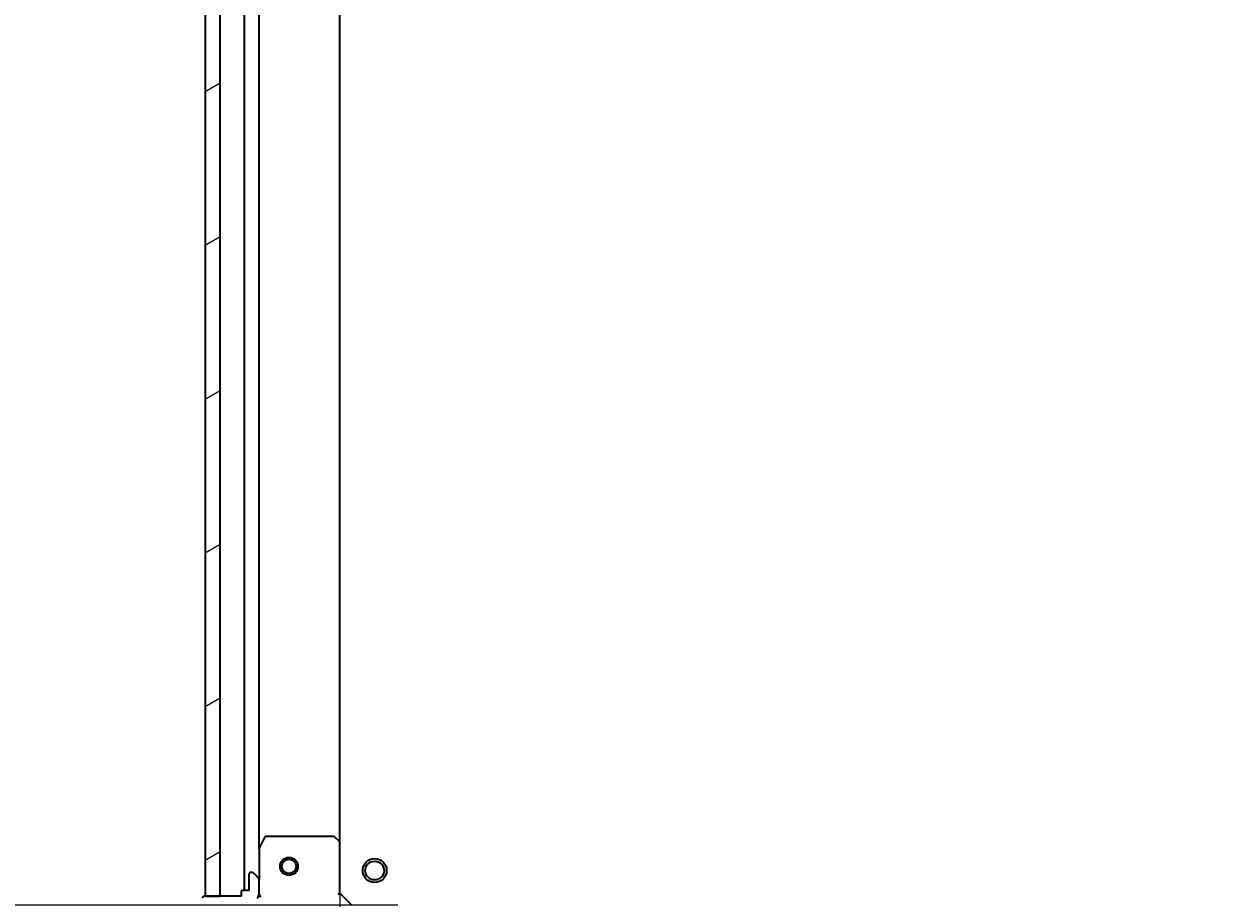
# Model space of a CAD drawing. Units: millimetres. Extents: x 7 to 9441, y 4 to 1971.
# Drawn here: x 2151 to 2351, y 470 to 615 of the extents above; entities that cross this region are included whole.
import ezdxf

# ---------------------------------------------------------------- set-up
doc = ezdxf.new("R2010")
doc.units = ezdxf.units.MM
doc.header["$LTSCALE"] = 0.5
doc.layers.get('Defpoints').update_dxf_attribs({"lineweight": 25})
for name, color, linetype, lineweight in [('Dimension (ISO)', 7, 'Continuous', 18), ('Hatch (ISO)', 1, 'Continuous', 18), ('Visible (ISO)', 7, 'Continuous', 35)]:
    doc.layers.add(name, color=color, linetype=linetype, lineweight=lineweight)
doc.styles.add('Note Text (TK)', font='txt')
doc.dimstyles.new('Default - Method 1b (TK)', dxfattribs={"dimscale": 0.5, "dimtxt": 2.5, "dimasz": 2.5, "dimexe": 1, "dimexo": 1.499999999999999, "dimgap": 1, "dimtad": 1, "dimdsep": 46, "dimtxsty": 'Note Text (TK)', "dimblk": 'OPEN', "dimcen": 0.09, "dimdle": 5, "dimclrd": 100, "dimclre": 100, "dimclrt": 7, "dimadec": 1, "dimazin": 1, "dimtfac": 1, "dimtmove": 0, "dimatfit": 3, "dimldrblk": 'OPEN', "dimfxl": 1, "dimtolj": 1, "dimlwd": -1, "dimlwe": -1, "dimarcsym": 0})

# ---------------------------------------------------------------- blocks, each defined once
blk = doc.blocks.new('_Open')
at = {"color": 0, "linetype": 'ByBlock', "lineweight": -2}
for p, q in [((-1, 0.1666666666666666), (0, 0)), ((-1, -0.1666666666666666), (0, 0)), ((0, 0), (-1, 0))]:
    blk.add_line(p, q, dxfattribs=at)
blk = doc.blocks.new('*D42')
at = {"layer": 'Defpoints', "color": 0}
for p in [(2203.725686405701, 477.1095923149102), (2756.725686405696, 477.1095923149085), (2203.725686405701, 367.042812200394)]:
    blk.add_point(p, dxfattribs=at)
at = {"layer": 'Dimension (ISO)', "color": 100}
for p, q in [((2203.725686405701, 476.3595923149103), (2203.725686405701, 366.542812200394)), ((2756.725686405696, 476.3595923149084), (2756.725686405696, 366.542812200394)), ((2744.225686405695, 367.042812200394), (2216.225686405701, 367.042812200394))]:
    blk.add_line(p, q, dxfattribs=at)
at = {"layer": 'Dimension (ISO)', "color": 100, "xscale": 12.5, "yscale": 12.5, "zscale": 12.5, "rotation": 180}
blk.add_blockref('_Open', (2203.725686405701, 367.042812200394), dxfattribs=at)
at = {"layer": 'Dimension (ISO)', "color": 100, "xscale": 12.5, "yscale": 12.5, "zscale": 12.5}
blk.add_blockref('_Open', (2756.725686405696, 367.042812200394), dxfattribs=at)
at = {"layer": 'Dimension (ISO)', "color": 7, "insert": (2462.498584132972, 379.757812200394), "char_height": 1.25, "attachment_point": 4, "style": 'Note Text (TK)'}
blk.add_mtext('\\A1;\\fMS PGothic|b0|i0;{\\H17.4300;553', dxfattribs=at)
blk = doc.blocks.new('*D43')
at = {"layer": 'Defpoints', "color": 0}
for p in [(2106.631839482975, 781.3192060365707), (2214.16228894043, 781.3192060365707), (2214.162288940431, 468.319206036566)]:
    blk.add_point(p, dxfattribs=at)
at = {"layer": 'Dimension (ISO)', "color": 100}
for p, q in [((2213.41228894043, 781.3192060365707), (2106.131839482975, 781.3192060365707)), ((2106.631839482975, 480.819206036566), (2106.631839482975, 768.8192060365707)), ((2213.412288940431, 468.319206036566), (2106.131839482975, 468.319206036566))]:
    blk.add_line(p, q, dxfattribs=at)
at = {"layer": 'Dimension (ISO)', "color": 100, "xscale": 12.5, "yscale": 12.5, "zscale": 12.5}
for p, rotation in [((2106.631839482975, 781.3192060365707), 90), ((2106.631839482975, 468.319206036566), 270)]:
    blk.add_blockref('_Open', p, dxfattribs=dict(at, rotation=rotation))
at = {"layer": 'Dimension (ISO)', "color": 7, "insert": (2093.916839482975, 607.0921037638406), "char_height": 1.25, "attachment_point": 4, "rotation": 90, "style": 'Note Text (TK)'}
blk.add_mtext('\\A1;\\fMS PGothic|b0|i0;{\\H17.4300;313', dxfattribs=at)

msp = doc.modelspace()

# ---------------------------------------------------------------- hatches: boundary and pattern name
at = {"layer": 'Hatch (ISO)'}
h = msp.add_hatch(dxfattribs=at)
h.set_pattern_fill('ANSI31', color=256, scale=177.8, angle=-14.99997778074499, style=0)
h.set_pattern_definition([(30.000022219255, (111.25, -52.00000000000009), (-11.11250746413032, 19.24741028968957), [])])
h.paths.add_polyline_path([(2181.225686405705, 469.8192060365698), (2183.725686405704, 469.8192060365699), (2183.725686405693, 779.81920603657), (2181.225686405694, 779.81920603657)])

# ---------------------------------------------------------------- linework, layer by layer
at = {"layer": 'Visible (ISO)'}
for p, q in [((2181.225686405694, 779.8192060365697), (2181.225686405705, 469.8192060365702)), ((2183.725686405704, 469.8192060365703), (2183.725686405693, 779.8192060365699)), ((2187.725686405691, 778.8192060365698), (2187.725686405701, 470.8192060365706)), ((2190.225686405701, 477.7483856433207), (2190.225686405691, 771.8900264298198)), ((2203.725686405701, 478.7558085713096), (2203.725686405691, 770.8826035018313)), ((2191.142768445016, 479.6533701152204), (2190.257358248391, 477.8825497219703)), ((2202.607468329311, 479.8192060365708), (2191.411096602315, 479.8192060365703)), ((2203.630342800403, 478.9751616203042), (2202.812124724024, 479.7385590855656)), ((2190.225686405691, 477.7483856433203), (2190.225686405691, 472.6120992553838)), ((2203.725686405691, 470.3192060365707), (2203.72568640569, 478.7558085713093)), ((2188.525686405693, 473.5192060365703), (2188.525686405693, 470.8192060365702)), ((2189.018579624506, 473.8192060365702), (2188.825686405692, 473.8192060365702)), ((2190.079239796286, 472.965652645977), (2189.372133015099, 473.6727594271635)), ((2190.225686405693, 470.2334195989434), (2190.225686405693, 472.6120992553838)), ((2187.225686405693, 469.8192060365702), (2181.025686405693, 469.8192060365699)), ((2181.225686405704, 469.8192060365702), (2183.725686405704, 469.8192060365703)), ((2187.225686405693, 470.5192060365702), (2187.225686405693, 469.8192060365702)), ((2188.525686405693, 470.8192060365702), (2187.525686405693, 470.8192060365702)), ((2190.225686405691, 469.8192060365703), (2190.135866126815, 469.8192060365703)), ((2190.225686405691, 470.233300752724), (2190.225686405691, 469.8192060365703)), ((2190.225686405691, 469.8192060365703), (2190.575952152204, 469.8192060365728)), ((2203.425686405691, 470.1949419678588), (2203.725686405691, 470.3192060365707)), ((2205.725686405691, 468.3192060365708), (2203.725686405691, 470.3192060365707))]:
    msp.add_line(p, q, dxfattribs=at)
for centre, radius in [((2195.225686405702, 474.8192060365703), 1.5), ((2195.225686405702, 474.8192060365703), 1.193275), ((2209.525686405695, 474.1192060365713), 1.999999999999669), ((2209.525686405695, 474.1192060365713), 1.570584999999741)]:
    msp.add_circle(centre, radius, dxfattribs=at)
for centre, radius, start, end in [((2191.411096602315, 479.5192060365703), 0.2999999999999999, 90, 153.4349488229221), ((2202.607468329311, 479.5192060365707), 0.2999999999999996, 46.98514279479264, 90), ((2190.525686405691, 477.7483856433203), 0.2999999999999996, 153.4349488229221, 180), ((2203.42568640569, 478.7558085713093), 0.2999999999999998, 0, 46.98514279480129), ((2188.825686405693, 473.5192060365703), 0.2999999999999995, 90, 180), ((2189.018579624506, 473.3192060365702), 0.4999999999999991, 45.00000000000467, 90), ((2189.725686405693, 472.6120992553838), 0.4999999999999992, 0, 45.00000000000467), ((2181.025686405693, 469.51920603657), 0.2999999999999994, 90, 180), ((2187.525686405693, 470.5192060365702), 0.2999999999999995, 90, 180), ((2189.225686405693, 470.2334195989434), 0.999999999999998, 315.0000000000097, 0)]:
    msp.add_arc(centre, radius, start, end, dxfattribs=at)

# ---------------------------------------------------------------- dimensions: what is measured, and where the dimension line sits
at = {"layer": 'Dimension (ISO)', "color": 100}
for base, p1, p2, angle, picture, middle in [((2106.631839482975, 781.3192060365707), (2214.16228894043, 468.3192060365658), (2214.162288940429, 781.3192060365702), 90, '*D43', (2106.631839482975, 624.819206036568)), ((2203.725686405701, 367.042812200394), (2756.725686405696, 477.1095923149085), (2203.725686405701, 477.1095923149102), 180, '*D42', (2480.2256864057, 367.042812200394))]:
    dim = msp.add_linear_dim(base=base, p1=p1, p2=p2, angle=angle, text='\\fMS PGothic|b0|i0;{\\H17.4300;<>', dimstyle='Default - Method 1b (TK)', override={"dimasz": 25, "dimgap": 8, "dimdec": 0, "dimtol": 0, "dimlim": 0, "dimtp": 0, "dimtm": 0, "dimtdec": 0, "dimtofl": 0, "dimatfit": 1}, dxfattribs=at)
    dim.commit()
    dim.dimension.update_dxf_attribs({"geometry": picture, "text_midpoint": middle, "dimtype": 160})

doc.saveas('drawing.dxf')
